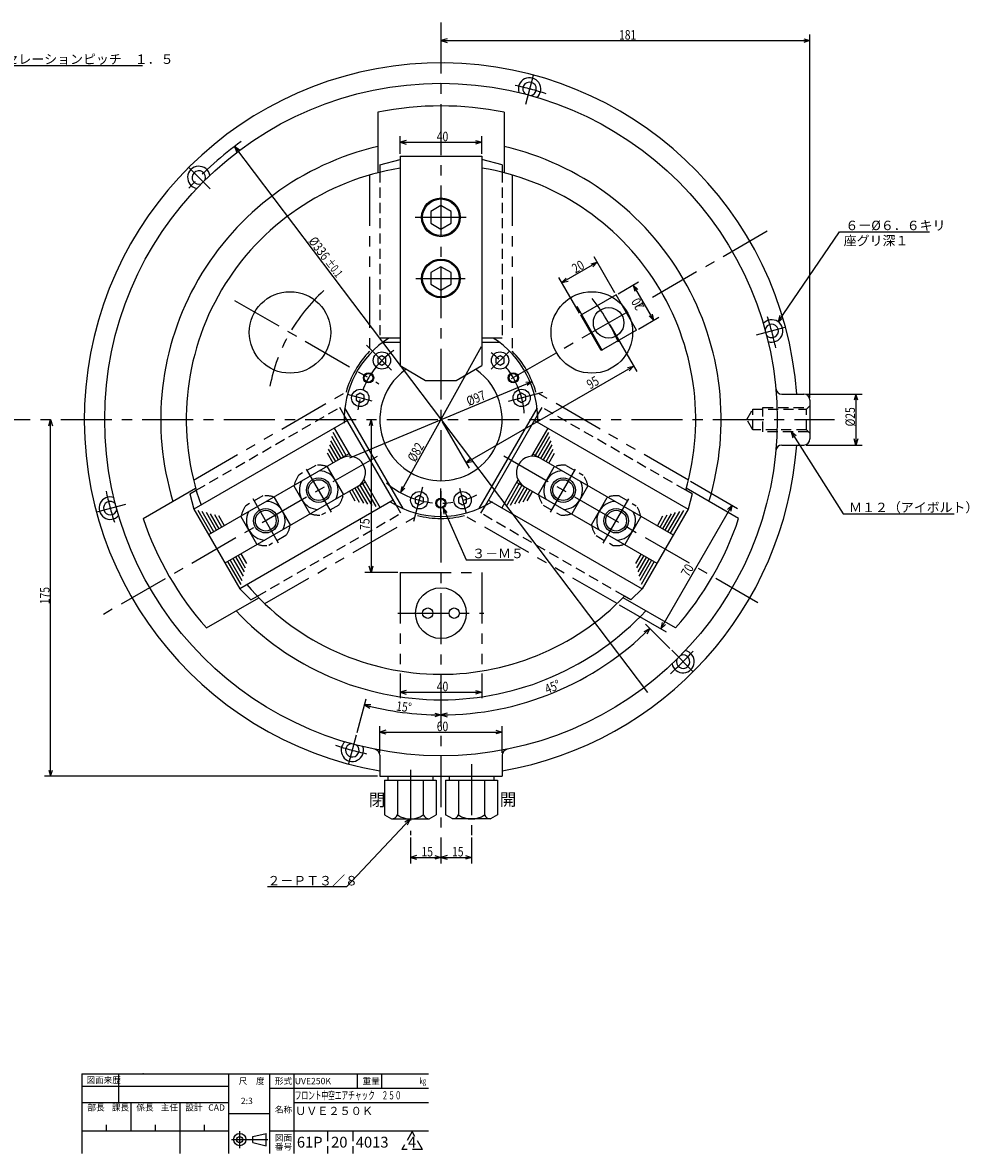
# Model space of a CAD drawing. Extents: x -8 to 847, y 12 to 567.
# Drawn here: x 383 to 847, y 12 to 567 of the extents above; entities that cross this region are included whole.
import ezdxf

# ---------------------------------------------------------------- set-up
doc = ezdxf.new("R2010")
doc.units = 0
doc.header["$LTSCALE"] = 20
for name, pattern in [('CENTER', [2, 1.25, -0.25, 0.25, -0.25]), ('HIDDEN', [0.375, 0.25, -0.125]), ('PHANTOM', [2.5, 1.25, -0.25, 0.25, -0.25, 0.25, -0.25])]:
    doc.linetypes.add(name, pattern=pattern)
doc.layers.add('MAIN0', color=7, linetype='CONTINUOUS')
doc.layers.add('WAKU0', color=7, linetype='CONTINUOUS')
doc.styles.add('KNJYOKO', font='TXT', dxfattribs={"bigfont": 'BIGFONT'})
doc.dimstyles.get("Standard").update_dxf_attribs({"dimtxt": 2.5, "dimasz": 2.5, "dimexe": 1.25, "dimexo": 0.625, "dimtad": 1, "dimcen": 2.5, "dimazin": 3, "dimtfac": 1, "dimtmove": 0, "dimatfit": 3})

# ---------------------------------------------------------------- blocks, each defined once
blk = doc.blocks.new('*D11')
at = {"layer": 'MAIN0', "color": 0, "linetype": 'BYBLOCK'}
for p, q in [((395.73, 369.09), (396.63, 372.09)), ((396.63, 197.09), (396.63, 372.09)), ((396.63, 372.09), (397.53, 369.09)), ((395.73, 200.09), (396.63, 197.09)), ((396.63, 197.09), (397.53, 200.09)), ((556.99, 197.09), (393.63, 197.09))]:
    blk.add_line(p, q, dxfattribs=at)
at = {"layer": 'MAIN0', "color": 0, "linetype": 'BYBLOCK', "width": 0.8}
blk.add_text('175', height=4.65, rotation=90, dxfattribs=at).set_placement((396.13, 281.49))
blk = doc.blocks.new('*D16')
at = {"layer": 'MAIN0', "color": 0, "linetype": 'BYBLOCK'}
for p, q in [((568.19, 247.5), (568.19, 235.3)), ((608.19, 247.5), (608.19, 235.3)), ((571.19, 239.2), (568.19, 238.3)), ((605.19, 239.2), (608.19, 238.3)), ((568.19, 238.3), (608.19, 238.3)), ((568.19, 238.3), (571.19, 237.4)), ((608.19, 238.3), (605.19, 237.4))]:
    blk.add_line(p, q, dxfattribs=at)
at = {"layer": 'MAIN0', "color": 0, "linetype": 'BYBLOCK', "width": 0.8}
blk.add_text('40', height=4.65, dxfattribs=at).set_placement((586.14, 238.8))
blk = doc.blocks.new('*D17')
at = {"layer": 'MAIN0', "color": 0, "linetype": 'BYBLOCK'}
for p, q in [((558.19, 208.56), (558.19, 221.71)), ((561.19, 219.61), (558.19, 218.71)), ((558.19, 218.71), (618.19, 218.71)), ((558.19, 218.71), (561.19, 217.81)), ((615.19, 219.61), (618.19, 218.71)), ((618.19, 218.71), (615.19, 217.81)), ((618.19, 208.56), (618.19, 221.71))]:
    blk.add_line(p, q, dxfattribs=at)
at = {"layer": 'MAIN0', "color": 0, "linetype": 'BYBLOCK', "width": 0.8}
blk.add_text('60', height=4.65, dxfattribs=at).set_placement((586.14, 219.21))
blk = doc.blocks.new('*D18')
at = {"layer": 'MAIN0', "color": 0, "linetype": 'BYBLOCK'}
for p, q in [((573.19, 166.98), (573.19, 154.21)), ((588.19, 166.98), (588.19, 154.21)), ((576.19, 158.11), (573.19, 157.21)), ((573.19, 157.21), (588.19, 157.21)), ((573.19, 157.21), (576.19, 156.31)), ((585.19, 158.11), (588.19, 157.21)), ((588.19, 157.21), (585.19, 156.31))]:
    blk.add_line(p, q, dxfattribs=at)
at = {"layer": 'MAIN0', "color": 0, "linetype": 'BYBLOCK', "width": 0.8}
blk.add_text('15', height=4.65, dxfattribs=at).set_placement((578.64, 157.71))
blk = doc.blocks.new('*D19')
at = {"layer": 'MAIN0', "color": 0, "linetype": 'BYBLOCK'}
for p, q in [((588.19, 166.98), (588.19, 154.21)), ((603.19, 166.98), (603.19, 154.21)), ((591.19, 158.11), (588.19, 157.21)), ((588.19, 157.21), (603.19, 157.21)), ((588.19, 157.21), (591.19, 156.31)), ((600.19, 158.11), (603.19, 157.21)), ((603.19, 157.21), (600.19, 156.31))]:
    blk.add_line(p, q, dxfattribs=at)
at = {"layer": 'MAIN0', "color": 0, "linetype": 'BYBLOCK', "width": 0.8}
blk.add_text('15', height=4.65, dxfattribs=at).set_placement((593.64, 157.71))
blk = doc.blocks.new('*D20')
at = {"layer": 'MAIN0', "color": 0, "linetype": 'BYBLOCK'}
for p, q in [((553.91, 372.09), (553.01, 369.09)), ((553.91, 372.09), (553.91, 297.09)), ((554.81, 369.09), (553.91, 372.09)), ((553.91, 297.09), (553.01, 300.09)), ((554.81, 300.09), (553.91, 297.09)), ((566.99, 297.09), (550.91, 297.09))]:
    blk.add_line(p, q, dxfattribs=at)
at = {"layer": 'MAIN0', "color": 0, "linetype": 'BYBLOCK', "width": 0.8}
blk.add_text('75', height=4.65, rotation=90, dxfattribs=at).set_placement((553.16, 317.93))
blk = doc.blocks.new('*D21')
at = {"layer": 'MAIN0', "color": 0, "linetype": 'BYBLOCK'}
for p, q in [((671.06, 418.55), (684.24, 395.72)), ((600.47, 350.82), (682.74, 398.32)), ((679.69, 397.6), (682.74, 398.32)), ((682.74, 398.32), (680.59, 396.04)), ((588.79, 371.05), (601.97, 348.22)), ((602.62, 353.1), (600.47, 350.82)), ((600.47, 350.82), (603.52, 351.54))]:
    blk.add_line(p, q, dxfattribs=at)
at = {"layer": 'MAIN0', "color": 0, "linetype": 'BYBLOCK', "width": 0.8}
blk.add_text('95', height=4.65, rotation=30, dxfattribs=at).set_placement((661.41, 386.87))
blk = doc.blocks.new('*D22')
at = {"layer": 'MAIN0', "color": 0, "linetype": 'BYBLOCK'}
for p, q in [((568.27, 336.26), (608.11, 407.93)), ((568.94, 339.32), (568.27, 336.26)), ((568.27, 336.26), (570.51, 338.44))]:
    blk.add_line(p, q, dxfattribs=at)
at = {"layer": 'MAIN0', "color": 0, "linetype": 'BYBLOCK', "width": 0.8}
blk.add_text('%%c82', height=4.65, rotation=60.9283, dxfattribs=at).set_placement((575.55, 350.9))
blk = doc.blocks.new('*D23')
at = {"layer": 'MAIN0', "color": 0, "linetype": 'BYBLOCK'}
for p, q in [((543.44, 353.38), (632.94, 390.8)), ((629.82, 390.47), (632.94, 390.8)), ((632.94, 390.8), (630.52, 388.81))]:
    blk.add_line(p, q, dxfattribs=at)
at = {"layer": 'MAIN0', "color": 0, "linetype": 'BYBLOCK', "width": 0.8}
blk.add_text('%%c97', height=4.65, rotation=22.6891, dxfattribs=at).set_placement((601.91, 378.64))
blk = doc.blocks.new('*D24')
at = {"layer": 'MAIN0', "color": 0, "linetype": 'BYBLOCK'}
for p, q in [((769.19, 382.79), (769.19, 561.03)), ((591.19, 558.93), (588.19, 558.03)), ((588.19, 558.03), (769.19, 558.03)), ((588.19, 558.03), (591.19, 557.13)), ((766.19, 558.93), (769.19, 558.03)), ((769.19, 558.03), (766.19, 557.13))]:
    blk.add_line(p, q, dxfattribs=at)
at = {"layer": 'MAIN0', "color": 0, "linetype": 'BYBLOCK', "width": 0.8}
blk.add_text('181', height=4.65, dxfattribs=at).set_placement((675.59, 558.53))
blk = doc.blocks.new('*D25')
at = {"layer": 'MAIN0', "color": 0, "linetype": 'BYBLOCK'}
for p, q in [((767.39, 384.59), (794.83, 384.59)), ((791.83, 384.59), (790.93, 381.59)), ((791.83, 384.59), (791.83, 359.59)), ((792.73, 381.59), (791.83, 384.59)), ((791.83, 359.59), (790.93, 362.59)), ((792.73, 362.59), (791.83, 359.59)), ((767.39, 359.59), (794.83, 359.59))]:
    blk.add_line(p, q, dxfattribs=at)
at = {"layer": 'MAIN0', "color": 0, "linetype": 'BYBLOCK', "width": 0.8}
blk.add_text('%%c25', height=4.65, rotation=90, dxfattribs=at).set_placement((791.33, 368.74))
blk = doc.blocks.new('*D26')
at = {"layer": 'MAIN0', "color": 0, "linetype": 'BYBLOCK'}
for p, q in [((568.19, 502.54), (568.19, 511.18)), ((608.19, 502.54), (608.19, 511.18)), ((571.19, 509.08), (568.19, 508.18)), ((568.19, 508.18), (608.19, 508.18)), ((568.19, 508.18), (571.19, 507.28)), ((605.19, 509.08), (608.19, 508.18)), ((608.19, 508.18), (605.19, 507.28))]:
    blk.add_line(p, q, dxfattribs=at)
at = {"layer": 'MAIN0', "color": 0, "linetype": 'BYBLOCK', "width": 0.8}
blk.add_text('40', height=4.65, dxfattribs=at).set_placement((586.14, 508.68))
blk = doc.blocks.new('*D27')
at = {"layer": 'MAIN0', "color": 0, "linetype": 'BYBLOCK'}
for p, q in [((710.65, 341.8), (733.64, 328.53)), ((696.04, 269.41), (731.04, 330.03)), ((728.76, 327.88), (731.04, 330.03)), ((731.04, 330.03), (730.32, 326.98)), ((675.65, 281.18), (698.64, 267.91)), ((696.76, 272.46), (696.04, 269.41)), ((696.04, 269.41), (698.32, 271.56))]:
    blk.add_line(p, q, dxfattribs=at)
at = {"layer": 'MAIN0', "color": 0, "linetype": 'BYBLOCK', "width": 0.8}
blk.add_text('70', height=4.65, rotation=60, dxfattribs=at).set_placement((709.69, 294.55))
blk = doc.blocks.new('*D28')
at = {"layer": 'MAIN0', "color": 0, "linetype": 'BYBLOCK'}
for p, q in [((547.06, 218.6), (551.46, 235)), ((553.81, 232.19), (550.68, 232.1)), ((550.68, 232.1), (553.34, 230.45)), ((585.19, 228.06), (588.19, 227.16)), ((588.19, 227.16), (585.19, 226.26))]:
    blk.add_line(p, q, dxfattribs=at)
blk.add_arc((588.19, 372.09), 144.93, 255, 270, dxfattribs=at)
at = {"layer": 'MAIN0', "color": 0, "linetype": 'BYBLOCK', "width": 0.8}
blk.add_text('15%%d', height=4.65, rotation=352.5, dxfattribs=at).set_placement((566.02, 229.33))
blk = doc.blocks.new('*D29')
at = {"layer": 'MAIN0', "color": 0, "linetype": 'BYBLOCK'}
for p, q in [((687.91, 268.12), (690.67, 269.61)), ((700.55, 259.73), (688.55, 271.73)), ((690.67, 269.61), (689.19, 266.85)), ((591.19, 228.06), (588.19, 227.16)), ((588.19, 227.16), (591.19, 226.26))]:
    blk.add_line(p, q, dxfattribs=at)
blk.add_arc((588.19, 372.09), 144.93, 270, 315, dxfattribs=at)
at = {"layer": 'MAIN0', "color": 0, "linetype": 'BYBLOCK', "width": 0.8}
blk.add_text('45%%d', height=4.65, rotation=22.5, dxfattribs=at).set_placement((640.37, 237.37))
blk = doc.blocks.new('*D30')
at = {"layer": 'MAIN0', "color": 0, "linetype": 'BYBLOCK'}
for p, q in [((486.87, 506.1), (689.5, 238.08)), ((489.4, 504.25), (486.87, 506.1)), ((486.87, 506.1), (487.97, 503.17))]:
    blk.add_line(p, q, dxfattribs=at)
for s, height, width, p in [('%%c336', 4.65, 0.8, (522.97, 459.6)), ('%%p0.1', 4.2, 0.7, (531.2, 449.09))]:
    blk.add_text(s, height=height, rotation=307.0898, dxfattribs=dict(at, width=width)).set_placement(p)
blk = doc.blocks.new('M1')
at = {"layer": 'MAIN0', "color": 0, "linetype": 'BYBLOCK'}
for p, q in [((0, 0), (78.03, 55.68)), ((78.03, 55.68), (148.21, 55.68)), ((1.92, 2.48), (0, 0)), ((0, 0), (2.96, 1.01))]:
    blk.add_line(p, q, dxfattribs=at)
at = {"layer": 'MAIN0', "color": 0, "linetype": 'BYBLOCK', "style": 'KNJYOKO'}
blk.add_text('セレーションピッチ\u3000１．５', height=4.65, dxfattribs=at).set_placement((80.92, 56.43))
blk = doc.blocks.new('M2')
at = {"layer": 'MAIN0', "color": 0, "linetype": 'BYBLOCK'}
for p, q in [((0, 0), (25.5, -40.18)), ((2.37, -2.05), (0, 0)), ((0, 0), (0.85, -3.02)), ((25.5, -40.18), (80.02, -40.18))]:
    blk.add_line(p, q, dxfattribs=at)
at = {"layer": 'MAIN0', "color": 0, "linetype": 'BYBLOCK', "style": 'KNJYOKO'}
blk.add_text('Ｍ１２（アイボルト）', height=4.65, dxfattribs=at).set_placement((28.39, -39.43))
blk = doc.blocks.new('*D34')
at = {"layer": 'MAIN0', "color": 0, "linetype": 'BYBLOCK'}
for p, q in [((675.16, 433.85), (685.16, 439.62)), ((682.56, 438.12), (692.56, 420.8)), ((684.84, 435.98), (682.56, 438.12)), ((682.56, 438.12), (683.28, 435.08)), ((685.16, 416.53), (695.16, 422.3)), ((692.56, 420.8), (690.28, 422.95)), ((691.84, 423.85), (692.56, 420.8))]:
    blk.add_line(p, q, dxfattribs=at)
at = {"layer": 'MAIN0', "color": 0, "linetype": 'BYBLOCK', "width": 0.8}
blk.add_text('20', height=4.65, rotation=120, dxfattribs=at).set_placement((688.15, 427.44))
blk = doc.blocks.new('*D35')
at = {"layer": 'MAIN0', "color": 0, "linetype": 'BYBLOCK'}
for p, q in [((673.52, 434.29), (663.37, 451.88)), ((647.55, 439.28), (664.87, 449.28)), ((661.82, 448.56), (664.87, 449.28)), ((664.87, 449.28), (662.72, 447)), ((656.2, 424.29), (646.05, 441.88)), ((649.69, 441.56), (647.55, 439.28)), ((647.55, 439.28), (650.59, 440))]:
    blk.add_line(p, q, dxfattribs=at)
at = {"layer": 'MAIN0', "color": 0, "linetype": 'BYBLOCK', "width": 0.8}
blk.add_text('20', height=4.65, rotation=30, dxfattribs=at).set_placement((654.18, 443.69))
blk = doc.blocks.new('M3')
at = {"layer": 'MAIN0', "color": 0, "linetype": 'BYBLOCK'}
for p, q in [((0, 0), (30.18, 44.18)), ((30.18, 44.18), (74.26, 44.18)), ((0.95, 2.98), (0, 0)), ((0, 0), (2.44, 1.97))]:
    blk.add_line(p, q, dxfattribs=at)
at = {"layer": 'MAIN0', "color": 0, "linetype": 'BYBLOCK', "style": 'KNJYOKO'}
blk.add_text('６ー%%c６．６キリ', height=4.65, dxfattribs=at).set_placement((33.07, 44.93))
blk = doc.blocks.new('M4')
at = {"layer": 'MAIN0', "color": 0, "linetype": 'BYBLOCK'}
for p, q in [((0, 0), (11.4, -25.47)), ((2.05, -2.37), (0, 0)), ((0, 0), (0.4, -3.11)), ((11.4, -25.47), (34.6, -25.47))]:
    blk.add_line(p, q, dxfattribs=at)
at = {"layer": 'MAIN0', "color": 0, "linetype": 'BYBLOCK', "style": 'KNJYOKO'}
blk.add_text('３－Ｍ５', height=4.65, dxfattribs=at).set_placement((14.29, -24.72))
blk = doc.blocks.new('M5')
at = {"layer": 'MAIN0', "color": 0, "linetype": 'BYBLOCK'}
for p, q in [((0, 0), (-31.28, -33.35)), ((0, 0), (-2.71, -1.57)), ((-1.4, -2.8), (0, 0)), ((-31.28, -33.35), (-70.14, -33.35))]:
    blk.add_line(p, q, dxfattribs=at)
at = {"layer": 'MAIN0', "color": 0, "linetype": 'BYBLOCK', "style": 'KNJYOKO'}
blk.add_text('２－ＰＴ３／８', height=4.65, dxfattribs=at).set_placement((-70.14, -32.6))

msp = doc.modelspace()

# ---------------------------------------------------------------- linework, layer by layer
at = {"layer": 'MAIN0', "color": 3, "linetype": 'CENTER'}
for p, q in [((588.19, 566.882), (588.19, 168.184)), ((633.414, 540.872), (629.627, 526.739)), ((464.633, 495.648), (474.979, 485.301)), ((575.551, 471.341), (600.865, 471.341)), ((748.286, 464.523), (620.157, 390.548)), ((575.797, 441.341), (600.127, 441.341)), ((486.962, 430.535), (557.695, 389.697)), ((654.829, 427.668), (669.339, 402.536)), ((756.971, 417.316), (742.837, 413.529)), ((551.678, 408.603), (564.004, 396.277)), ((612.861, 396.763), (621.781, 405.683)), ((554.487, 381.122), (542.302, 384.387)), ((638.066, 385.456), (621.228, 380.944)), ((321.634, 372.091), (781.37, 372.091)), ((556.822, 353.981), (418.314, 274.014)), ((619.086, 354.253), (743.738, 282.285)), ((534.414, 326.734), (522.248, 347.805)), ((641.965, 326.734), (654.131, 347.805)), ((574.825, 322.215), (579.337, 339.053)), ((508.556, 311.521), (495.899, 333.443)), ((588.19, 323.693), (588.19, 338.19)), ((597.22, 338.389), (600.485, 326.204)), ((667.823, 311.521), (680.48, 333.443)), ((419.409, 326.867), (433.542, 330.654)), ((567.06, 277.091), (609.254, 277.091)), ((711.746, 248.535), (701.4, 258.881)), ((542.965, 203.31), (546.752, 217.443)), ((573.19, 200.282), (573.19, 168.184)), ((603.19, 203.028), (603.19, 168.184))]:
    msp.add_line(p, q, dxfattribs=at)
at = {"layer": 'MAIN0', "color": 3, "linetype": 'CONTINUOUS'}
for p, q in [((557.19, 522.858), (557.19, 493.186)), ((619.19, 522.858), (619.19, 493.186)), ((558.19, 497.075), (568.19, 499.755)), ((568.19, 501.341), (608.19, 501.341)), ((568.19, 501.341), (568.19, 398.558)), ((608.19, 501.341), (608.19, 398.558)), ((618.19, 497.087), (608.19, 499.767)), ((558.19, 497.075), (558.19, 493.438)), ((618.19, 497.087), (618.19, 493.438)), ((588.19, 477.115), (583.19, 474.228)), ((583.19, 474.228), (583.19, 468.455)), ((593.19, 474.228), (588.19, 477.115)), ((593.19, 468.455), (593.19, 474.228)), ((583.19, 468.455), (588.19, 465.568)), ((588.19, 465.568), (593.19, 468.455)), ((588.19, 447.115), (583.19, 444.228)), ((583.19, 444.228), (583.19, 438.455)), ((593.19, 444.228), (588.19, 447.115)), ((593.19, 438.455), (593.19, 444.228)), ((583.19, 438.455), (588.19, 435.568)), ((588.19, 435.568), (593.19, 438.455)), ((568.19, 412.091), (562.572, 412.091)), ((613.807, 412.091), (608.19, 412.091)), ((559.634, 410.05), (568.19, 410.05)), ((608.19, 410.05), (616.745, 410.05)), ((559.198, 403.392), (557.198, 402.237)), ((557.198, 402.237), (557.198, 399.928)), ((557.198, 399.928), (559.198, 398.773)), ((561.198, 402.237), (559.198, 403.392)), ((559.198, 398.773), (561.198, 399.928)), ((561.198, 399.928), (561.198, 402.237)), ((617.181, 403.392), (615.181, 402.237)), ((615.181, 402.237), (615.181, 399.928)), ((615.181, 399.928), (617.181, 398.773)), ((619.181, 402.237), (617.181, 403.392)), ((617.181, 398.773), (619.181, 399.928)), ((619.181, 399.928), (619.181, 402.237)), ((568.19, 398.558), (580.69, 391.341)), ((595.69, 391.341), (608.19, 398.558)), ((580.69, 391.341), (595.69, 391.341)), ((548.587, 385.012), (546.587, 383.858)), ((546.587, 383.858), (546.587, 381.548)), ((550.587, 383.858), (548.587, 385.012)), ((550.587, 381.548), (550.587, 383.858)), ((627.793, 385.012), (625.793, 383.858)), ((625.793, 383.858), (625.793, 381.548)), ((629.793, 383.858), (627.793, 385.012)), ((629.793, 381.548), (629.793, 383.858)), ((755.473, 384.591), (766.19, 384.591)), ((569.594, 328.383), (541.039, 377.842)), ((546.587, 381.548), (548.587, 380.394)), ((548.587, 380.394), (550.587, 381.548)), ((635.34, 377.842), (606.785, 328.383)), ((625.793, 381.548), (627.793, 380.394)), ((627.793, 380.394), (629.793, 381.548)), ((769.19, 381.591), (769.19, 362.591)), ((566.357, 329.906), (540.74, 374.277)), ((610.022, 329.906), (635.639, 374.277)), ((542.299, 371.577), (466.954, 328.077)), ((535.803, 367.827), (543.746, 354.07)), ((640.576, 367.827), (632.633, 354.07)), ((634.081, 371.577), (709.425, 328.077)), ((539.156, 353.02), (534.155, 361.682)), ((540.455, 353.77), (534.704, 363.731)), ((541.754, 354.52), (535.253, 365.78)), ((634.625, 354.52), (641.126, 365.78)), ((635.924, 353.77), (641.675, 363.731)), ((637.223, 353.02), (642.224, 361.682)), ((543.053, 355.27), (474.204, 315.52)), ((535.259, 350.77), (532.508, 355.535)), ((536.558, 351.52), (533.057, 357.584)), ((537.857, 352.27), (533.606, 359.633)), ((633.326, 355.27), (702.175, 315.52)), ((638.522, 352.27), (642.773, 359.633)), ((639.821, 351.52), (643.322, 357.584)), ((641.12, 350.77), (643.871, 355.535)), ((755.473, 359.591), (766.19, 359.591)), ((540.311, 335.519), (532.578, 348.914)), ((636.068, 335.519), (643.802, 348.914)), ((551.053, 341.413), (482.204, 301.663)), ((523.857, 326.019), (516.123, 339.414)), ((547.156, 339.163), (552.158, 330.5)), ((548.455, 339.913), (554.207, 329.951)), ((549.754, 340.663), (556.256, 329.402)), ((550.361, 342.613), (558.303, 328.856)), ((626.019, 342.613), (618.076, 328.856)), ((626.625, 340.663), (620.123, 329.402)), ((627.924, 339.913), (622.172, 329.951)), ((629.223, 339.163), (624.221, 330.5)), ((625.326, 341.413), (694.175, 301.663)), ((652.522, 326.019), (660.256, 339.414)), ((442.122, 323.555), (467.818, 338.391)), ((464.95, 335.58), (468.1, 337.399)), ((464.95, 335.58), (466.966, 328.056)), ((514.331, 320.519), (506.597, 333.914)), ((543.259, 336.913), (546.011, 332.147)), ((544.558, 337.663), (548.06, 331.598)), ((545.857, 338.413), (550.109, 331.049)), ((577.578, 334.798), (575.578, 333.643)), ((575.578, 333.643), (575.578, 331.334)), ((579.578, 333.643), (577.578, 334.798)), ((579.578, 331.334), (579.578, 333.643)), ((598.801, 334.798), (596.801, 333.643)), ((596.801, 333.643), (596.801, 331.334)), ((600.801, 333.643), (598.801, 334.798)), ((600.801, 331.334), (600.801, 333.643)), ((630.522, 338.413), (626.27, 331.049)), ((631.821, 337.663), (628.319, 331.598)), ((633.12, 336.913), (630.369, 332.147)), ((662.048, 320.519), (669.782, 333.914)), ((711.429, 335.58), (708.279, 337.399)), ((734.258, 323.555), (708.561, 338.391)), ((711.429, 335.58), (709.413, 328.056)), ((466.966, 328.056), (489.465, 289.088)), ((475.503, 316.27), (469.002, 327.53)), ((564.799, 332.606), (489.454, 289.106)), ((575.578, 331.334), (577.578, 330.179)), ((577.578, 330.179), (579.578, 331.334)), ((596.801, 331.334), (598.801, 330.179)), ((598.801, 330.179), (600.801, 331.334)), ((611.581, 332.606), (686.925, 289.106)), ((709.413, 328.056), (686.914, 289.088)), ((700.876, 316.27), (707.377, 327.53)), ((476.802, 317.02), (471.051, 326.981)), ((478.101, 317.77), (473.1, 326.432)), ((479.4, 318.52), (475.149, 325.883)), ((480.7, 319.27), (477.198, 325.334)), ((481.999, 320.02), (479.247, 324.785)), ((497.876, 311.019), (490.142, 324.414)), ((678.503, 311.019), (686.237, 324.414)), ((694.381, 320.02), (697.132, 324.785)), ((695.68, 319.27), (699.181, 325.334)), ((696.979, 318.52), (701.23, 325.883)), ((698.278, 317.77), (703.279, 326.432)), ((699.577, 317.02), (705.328, 326.981)), ((488.7, 305.413), (492.201, 299.348)), ((489.999, 306.163), (492.75, 301.397)), ((686.381, 306.163), (683.629, 301.397)), ((687.68, 305.413), (684.178, 299.348)), ((483.503, 302.413), (490.005, 291.152)), ((484.802, 303.163), (490.554, 293.201)), ((486.101, 303.913), (491.103, 295.25)), ((487.4, 304.663), (491.652, 297.299)), ((688.979, 304.663), (684.727, 297.299)), ((690.278, 303.913), (685.276, 295.25)), ((691.577, 303.163), (685.825, 293.201)), ((692.876, 302.413), (686.374, 291.152)), ((494.94, 283.613), (489.465, 289.088)), ((681.439, 283.613), (686.914, 289.088)), ((473.122, 269.861), (498.818, 284.697)), ((494.94, 283.613), (498.1, 285.437)), ((703.258, 269.861), (677.561, 284.697)), ((681.439, 283.613), (678.279, 285.437)), ((558.19, 207.364), (558.19, 197.091)), ((618.19, 207.364), (618.19, 197.091)), ((558.19, 197.091), (618.19, 197.091)), ((560.49, 195.091), (585.89, 195.091)), ((560.49, 195.091), (560.49, 178.091)), ((562.19, 197.091), (562.19, 195.091)), ((566.842, 195.091), (566.842, 178.091)), ((579.537, 195.091), (579.537, 178.091)), ((584.19, 197.091), (584.19, 195.091)), ((585.89, 195.091), (585.89, 178.091)), ((590.49, 195.091), (615.89, 195.091)), ((590.49, 195.091), (590.49, 178.091)), ((592.19, 197.091), (592.19, 195.091)), ((596.842, 195.091), (596.842, 178.091)), ((603.19, 197.091), (603.19, 195.091)), ((609.537, 195.091), (609.537, 178.091)), ((614.19, 197.091), (614.19, 195.091)), ((615.89, 195.091), (615.89, 178.091)), ((560.49, 178.091), (563.954, 176.091)), ((582.425, 176.091), (585.89, 178.091)), ((593.954, 176.091), (590.49, 178.091)), ((615.89, 178.091), (612.425, 176.091)), ((563.954, 176.091), (582.425, 176.091)), ((612.425, 176.091), (593.954, 176.091))]:
    msp.add_line(p, q, dxfattribs=at)
at = {"layer": 'MAIN0', "color": 3, "linetype": 'PHANTOM'}
for p, q in [((553.19, 492.091), (553.19, 405.666)), ((623.19, 492.091), (623.19, 405.666)), ((674.122, 433.252), (656.802, 423.252)), ((684.122, 415.931), (674.122, 433.252)), ((666.802, 405.931), (656.802, 423.252)), ((684.122, 415.931), (666.802, 405.931)), ((466.767, 342.402), (541.613, 385.615)), ((709.613, 342.402), (634.766, 385.615)), ((501.767, 281.78), (576.613, 324.993)), ((674.613, 281.78), (599.766, 324.993)), ((568.19, 297.091), (608.19, 297.091)), ((568.19, 297.091), (568.19, 248.702)), ((608.19, 297.091), (608.19, 248.702))]:
    msp.add_line(p, q, dxfattribs=at)
at = {"layer": 'MAIN0', "color": 3, "linetype": 'HIDDEN'}
for p, q in [((558.19, 493.438), (558.19, 412.091)), ((618.19, 493.438), (618.19, 412.091)), ((562.572, 412.091), (558.19, 412.091)), ((618.19, 412.091), (613.807, 412.091)), ((468.1, 337.399), (538.549, 378.072)), ((540.74, 374.277), (538.549, 378.072)), ((635.639, 374.277), (637.831, 378.072)), ((708.279, 337.399), (637.831, 378.072)), ((746.19, 366.091), (746.19, 378.091)), ((746.19, 378.091), (768.49, 378.091)), ((767.59, 377.191), (769.19, 378.791)), ((738.245, 372.091), (741.19, 377.191)), ((741.19, 366.991), (738.245, 372.091)), ((741.19, 366.991), (741.19, 377.191)), ((741.19, 377.191), (767.59, 377.191)), ((767.59, 366.991), (767.59, 377.191)), ((767.59, 366.991), (741.19, 366.991)), ((769.19, 365.391), (767.59, 366.991)), ((768.49, 366.091), (746.19, 366.091)), ((526.791, 349.633), (518.394, 344.785)), ((649.589, 349.633), (657.985, 344.785)), ((500.81, 334.633), (492.413, 329.785)), ((675.569, 334.633), (683.966, 329.785)), ((538.041, 330.147), (529.644, 325.3)), ((568.549, 326.111), (566.357, 329.906)), ((607.831, 326.111), (610.022, 329.906)), ((638.339, 330.147), (646.735, 325.3)), ((498.1, 285.437), (568.549, 326.111)), ((678.279, 285.437), (607.831, 326.111)), ((512.06, 315.147), (503.663, 310.3)), ((664.319, 315.147), (672.716, 310.3))]:
    msp.add_line(p, q, dxfattribs=at)
at = {"layer": 'MAIN0', "color": 3, "linetype": 'CONTINUOUS'}
for centre, radius in [((588.19, 372.091), 165), ((588.19, 471.341), 9.5), ((588.19, 471.341), 9), ((588.19, 441.341), 9.5), ((588.19, 441.341), 9), ((514.144, 414.841), 20), ((662.235, 414.841), 20), ((670.462, 419.591), 7.5), ((559.198, 401.083), 4.25), ((617.181, 401.083), 4.25), ((552.683, 392.591), 2.5), ((552.683, 392.591), 2.1), ((623.697, 392.591), 2.5), ((623.697, 392.591), 2.1), ((548.587, 382.703), 4.25), ((627.793, 382.703), 4.25), ((528.217, 337.466), 6), ((528.217, 337.466), 5.1), ((648.162, 337.466), 6), ((648.162, 337.466), 5.1), ((577.578, 332.488), 4.25), ((588.19, 331.091), 2.5), ((588.19, 331.091), 2.1), ((598.801, 332.488), 4.25), ((502.237, 322.466), 6), ((502.237, 322.466), 5.1), ((674.143, 322.466), 6), ((674.143, 322.466), 5.1), ((588.19, 277.091), 12.45), ((581.69, 277.091), 2.55), ((594.69, 277.091), 2.55)]:
    msp.add_circle(centre, radius, dxfattribs=at)
for centre, radius, start, end in [((588.19, 372.091), 175, 4.09604, 260.12911), ((631.671, 534.367), 5.5, 311.15463, 558.84537), ((631.671, 534.367), 3.3, 279.38449, 590.61551), ((588.19, 372.091), 153.921, 78.38104, 101.61896), ((588.19, 372.091), 137.5, 103.02961, 196.97039), ((588.19, 372.091), 137.5, 343.02961, 436.97039), ((588.19, 372.091), 125, 99.2069, 199.63024), ((469.396, 490.885), 5.5, 11.15463, 258.84537), ((469.396, 490.885), 3.3, 339.38449, 650.61551), ((588.19, 372.091), 125, 343.88654, 440.7931), ((750.465, 415.573), 5.5, 251.15463, 498.84537), ((750.465, 415.573), 3.3, 219.38449, 530.61551), ((588.19, 372.091), 47.5, 122.6369, 182.15452), ((588.19, 372.091), 47.5, 358.27371, 417.3631), ((588.19, 372.091), 30, 124.48803, 210), ((588.19, 372.091), 30, 330, 415.51197), ((755.473, 387.591), 3, 185.29375, 270), ((766.19, 381.591), 3, 0, 90), ((766.19, 362.591), 3, 270, 360), ((588.19, 372.091), 30, 210, 330), ((588.19, 372.091), 175, 279.87089, 355.90396), ((755.473, 356.591), 3, 90, 174.70625), ((543.156, 346.091), 8, 300, 480), ((633.223, 346.091), 8, 60, 240), ((528.217, 337.466), 9.5, 332.6369, 447.3631), ((648.162, 337.466), 9.5, 92.6369, 207.3631), ((528.217, 337.466), 9.5, 152.6369, 267.3631), ((648.162, 337.466), 9.5, 272.6369, 387.3631), ((425.914, 328.61), 5.5, 71.15463, 318.84537), ((425.914, 328.61), 3.3, 39.38449, 350.61551), ((502.237, 322.466), 9.5, 332.6369, 447.3631), ((588.19, 372.091), 47.5, 238.27371, 302.15452), ((674.143, 322.466), 9.5, 92.6369, 207.3631), ((588.19, 372.091), 153.921, 198.38104, 221.61896), ((502.237, 322.466), 9.5, 152.6369, 267.3631), ((674.143, 322.466), 9.5, 272.6369, 387.3631), ((588.19, 372.091), 153.921, 318.38104, 341.61896), ((588.19, 372.091), 125, 220.36976, 316.11346), ((588.19, 372.091), 137.5, 223.02961, 316.97039), ((706.984, 253.297), 5.5, 191.15463, 438.84537), ((706.984, 253.297), 3.3, 159.38449, 470.61551), ((544.708, 209.816), 5.5, 131.15463, 378.84537), ((544.708, 209.816), 3.3, 99.38449, 410.61551), ((555.19, 207.364), 3, 0, 78.67181), ((621.19, 207.364), 3, 101.32819, 180), ((563.666, 179.593), 3.513, 274.69915, 334.69915), ((573.19, 187.164), 11.073, 235.02201, 304.97799), ((582.713, 179.593), 3.513, 205.30085, 265.30085), ((593.666, 179.593), 3.513, 274.69915, 334.69915), ((603.19, 187.164), 11.073, 235.02201, 304.97799), ((612.713, 179.593), 3.513, 205.30085, 265.30085)]:
    msp.add_arc(centre, radius, start, end, dxfattribs=at)
at = {"layer": 'MAIN0', "color": 3, "linetype": 'CENTER'}
for radius, start, end in [(168, 72.07506, 77.45997), (168, 125.69154, 137.45997), (85.5, 132.27589, 168.96836), (95, 23.62019, 39.12791), (168, 12.07506, 17.45997), (41, 124.2886, 175.4783), (41, 4.2886, 55.4783), (41, 229.3063, 295.4783), (168, 192.07506, 197.45997), (168, 312.07506, 317.45997), (168, 252.07506, 257.45997)]:
    msp.add_arc((588.19, 372.091), radius, start, end, dxfattribs=at)
at = {"layer": 'MAIN0', "color": 3, "linetype": 'PHANTOM'}
for start, end in [(136.19083, 163.80917), (16.19083, 43.80917), (256.19083, 283.80917)]:
    msp.add_arc((588.19, 372.091), 48.5, start, end, dxfattribs=at)
at = {"layer": 'MAIN0', "color": 3, "linetype": 'HIDDEN'}
for centre, start, end in [((528.217, 337.466), 69.14869, 96.68855), ((648.162, 337.466), 83.31145, 110.85131), ((528.217, 337.466), 143.31145, 170.85131), ((648.162, 337.466), 9.14869, 36.68855), ((502.237, 322.466), 69.14869, 96.68855), ((528.217, 337.466), 323.31145, 350.85131), ((648.162, 337.466), 189.14869, 216.68855), ((674.143, 322.466), 83.31145, 110.85131), ((502.237, 322.466), 143.31145, 170.85131), ((674.143, 322.466), 9.14869, 36.68855), ((528.217, 337.466), 249.14869, 276.68855), ((648.162, 337.466), 263.31145, 290.85131), ((502.237, 322.466), 323.31145, 350.85131), ((674.143, 322.466), 189.14869, 216.68855), ((502.237, 322.466), 249.14869, 276.68855), ((674.143, 322.466), 263.31145, 290.85131)]:
    msp.add_arc(centre, 12.25, start, end, dxfattribs=at)
at = {"layer": 'WAKU0', "color": 3, "linetype": 'CONTINUOUS'}
for p, q in [((412, 51), (582, 51)), ((412, 51), (412, 12)), ((430, 51), (430, 37)), ((484, 51), (484, 12)), ((504, 51), (504, 12)), ((516, 51), (516, 12)), ((547, 51), (547, 44)), ((559, 51), (559, 44)), ((412, 45), (484, 45)), ((504, 44), (582, 44)), ((412, 37), (484, 37)), ((436, 37), (436, 23)), ((460, 37), (460, 12)), ((516, 37), (582, 37)), ((484, 31.5), (504, 31.5)), ((412, 23), (484, 23)), ((424, 26), (424, 23)), ((448, 26), (448, 23)), ((472, 26), (472, 23)), ((504, 23), (582, 23)), ((495.934, 20.28), (502.471, 21.78)), ((495.934, 17.28), (495.934, 20.28)), ((495.934, 17.28), (502.471, 15.78)), ((502.471, 15.78), (502.471, 21.78))]:
    msp.add_line(p, q, dxfattribs=at)
at = {"layer": 'WAKU0', "color": 12, "linetype": 'CENTER'}
for p, q in [((489.447, 14.559), (489.447, 22.899)), ((485.432, 18.78), (503.277, 18.78))]:
    msp.add_line(p, q, dxfattribs=at)
at = {"layer": 'WAKU0', "color": 3, "linetype": 'HIDDEN'}
for p, q in [((532.5, 23), (532.5, 12)), ((544.9, 23), (544.9, 12)), ((574.05, 22.701), (568.94, 13.85)), ((579.16, 13.85), (574.05, 22.701)), ((579.16, 13.85), (568.94, 13.85))]:
    msp.add_line(p, q, dxfattribs=at)
at = {"layer": 'WAKU0', "color": 3, "linetype": 'CONTINUOUS'}
for radius in [3, 1.5]:
    msp.add_circle((489.447, 18.78), radius, dxfattribs=at)
msp.add_point((442, 51), dxfattribs=at)

# ---------------------------------------------------------------- block references
at = {"layer": 'MAIN0', "color": 3, "linetype": 'CONTINUOUS'}
for name, p in [('M1', (293.584, 490.176)), ('M3', (753.568, 420.114)), ('M2', (760.052, 366.091)), ('M4', (589.211, 328.809)), ('M5', (573.19, 176.091))]:
    msp.add_blockref(name, p, dxfattribs=at)

# ---------------------------------------------------------------- texts
at = {"layer": 'MAIN0', "color": 3, "linetype": 'CONTINUOUS', "style": 'KNJYOKO'}
for s, height, p in [('座グリ深１', 4.65, (785.818, 457.56)), ('閉', 6, (552.723, 182.431)), ('開', 6, (617.042, 182.67))]:
    msp.add_text(s, height=height, dxfattribs=at).set_placement(p)
at = {"layer": 'WAKU0', "color": 3, "linetype": 'CONTINUOUS', "style": 'KNJYOKO'}
for s, height, p in [('図面来歴', 3.1, (414.23, 46.45)), ('尺\u3000度', 3.1, (488.97, 45.95)), ('形式', 3.1, (506.71, 45.95)), ('重量', 3.1, (549.71, 45.95)), ('部長', 3.1, (414.71, 32.95)), ('課長', 3.1, (426.71, 32.95)), ('係長', 3.1, (438.71, 32.95)), ('主任', 3.1, (450.71, 32.95)), ('設計', 3.1, (462.71, 32.95)), ('名称', 3.1, (506.71, 31.95)), ('ＵＶＥ２５０Ｋ', 4, (516.62, 30.833)), ('番号', 3.1, (506.71, 13.767)), ('図面', 3.1, (506.71, 18.133))]:
    msp.add_text(s, height=height, dxfattribs=at).set_placement(p)
at = {"layer": 'WAKU0', "color": 3, "linetype": 'CONTINUOUS'}
for s, height, p in [('UVE250K', 3.1, (516.482, 45.95)), ('2:3', 3.1, (490.005, 36.2)), ('CAD', 3.1, (474.005, 32.95)), ('61P', 5.3, (517.5, 14.85)), ('20', 5.3, (534.3, 14.85)), ('4013', 5.3, (546.4, 14.85)), ('4', 5.3, (572, 14.85))]:
    msp.add_text(s, height=height, dxfattribs=at).set_placement(p)
at = {"layer": 'WAKU0', "color": 3, "linetype": 'CONTINUOUS', "width": 0.7}
msp.add_text('kg', height=3, dxfattribs=at).set_placement((577.7, 46))
at = {"layer": 'WAKU0', "color": 3, "linetype": 'CONTINUOUS', "style": 'KNJYOKO', "width": 0.6}
msp.add_text('フロント中空エアチャック\u3000２５０', height=4, dxfattribs=at).set_placement((516.48, 38.5))

# ---------------------------------------------------------------- dimensions: what is measured, and where the dimension line sits
at = {"layer": 'MAIN0', "color": 3, "linetype": 'CONTINUOUS'}
for base, p1, p2, picture, middle in [((588.19, 558.028), (769.19, 381.591), (588.19, 566.882), '*D24', (678.69, 558.528)), ((568.19, 508.178), (608.19, 501.341), (568.19, 501.341), '*D26', (588.19, 508.678)), ((568.19, 238.296), (608.19, 248.702), (568.19, 248.702), '*D16', (588.19, 238.796)), ((558.19, 218.705), (618.19, 207.364), (558.19, 207.364), '*D17', (588.19, 219.205)), ((573.19, 157.212), (588.19, 168.184), (573.19, 168.184), '*D18', (580.69, 157.712)), ((588.19, 157.212), (603.19, 168.184), (588.19, 168.184), '*D19', (595.69, 157.712))]:
    dim = msp.add_linear_dim(base=base, p1=p1, p2=p2, dimstyle='Standard', dxfattribs=at)
    dim.commit()
    dim.dimension.update_dxf_attribs({"geometry": picture, "text_midpoint": middle})
for p1, p2, picture, middle in [((486.875, 506.103), (689.505, 238.079), '*D30', (525.623, 456.093)), ((568.268, 336.257), (608.112, 407.926), '*D22', (577.176, 353.824)), ((543.443, 353.383), (632.936, 390.799), '*D23', (604.999, 379.932))]:
    dim = msp.add_diameter_dim_2p(p1=p1, p2=p2, dimstyle='Standard', dxfattribs=at)
    dim.commit()
    dim.dimension.update_dxf_attribs({"geometry": picture, "text_midpoint": middle})
at = {"layer": 'MAIN0', "color": 1, "linetype": 'CONTINUOUS'}
for base, p1, p2, angle, picture, middle in [((647.546, 439.284), (674.122, 433.252), (656.802, 423.252), 30, '*D35', (655.956, 444.717)), ((682.561, 438.123), (684.122, 415.931), (674.122, 433.252), 120, '*D34', (687.127, 429.213)), ((600.471, 350.82), (670.462, 419.591), (588.19, 372.091), 30, '*D21', (663.189, 387.896)), ((396.634, 197.091), (396.634, 372.091), (558.19, 197.091), 90, '*D11', (396.134, 284.591)), ((696.04, 269.409), (709.613, 342.402), (674.613, 281.78), 60, '*D27', (710.715, 296.326))]:
    dim = msp.add_linear_dim(base=base, p1=p1, p2=p2, angle=angle, dimstyle='Standard', dxfattribs=at)
    dim.commit()
    dim.dimension.update_dxf_attribs({"geometry": picture, "text_midpoint": middle})
at = {"layer": 'MAIN0', "color": 3, "linetype": 'CONTINUOUS'}
for base, p1, p2, picture, middle in [((791.834, 384.591), (766.19, 359.591), (766.19, 384.591), '*D25', (791.334, 372.091)), ((553.906, 372.091), (568.19, 297.091), (402.253, 372.091), '*D20', (553.156, 319.98))]:
    dim = msp.add_linear_dim(base=base, p1=p1, p2=p2, angle=90, dimstyle='Standard', dxfattribs=at)
    dim.commit()
    dim.dimension.update_dxf_attribs({"geometry": picture, "text_midpoint": middle})
for base, line1, line2, picture, middle in [((569.2722, 228.3998), ((546.7518, 217.4434), (546.493, 216.4775)), ((588.1896, 372.0913), (588.1896, 227.1598)), '*D28', (569.3375, 228.8955)), ((643.652, 238.192), ((588.19, 227.16), (588.19, 372.091)), ((702.107, 258.174), (701.4, 258.881)), '*D29', (643.461, 238.654))]:
    dim = msp.add_angular_dim_2l(base=base, line1=line1, line2=line2, dimstyle='Standard', dxfattribs=at)
    dim.commit()
    dim.dimension.update_dxf_attribs({"geometry": picture, "text_midpoint": middle, "dimtype": 130})

doc.saveas('drawing.dxf')
